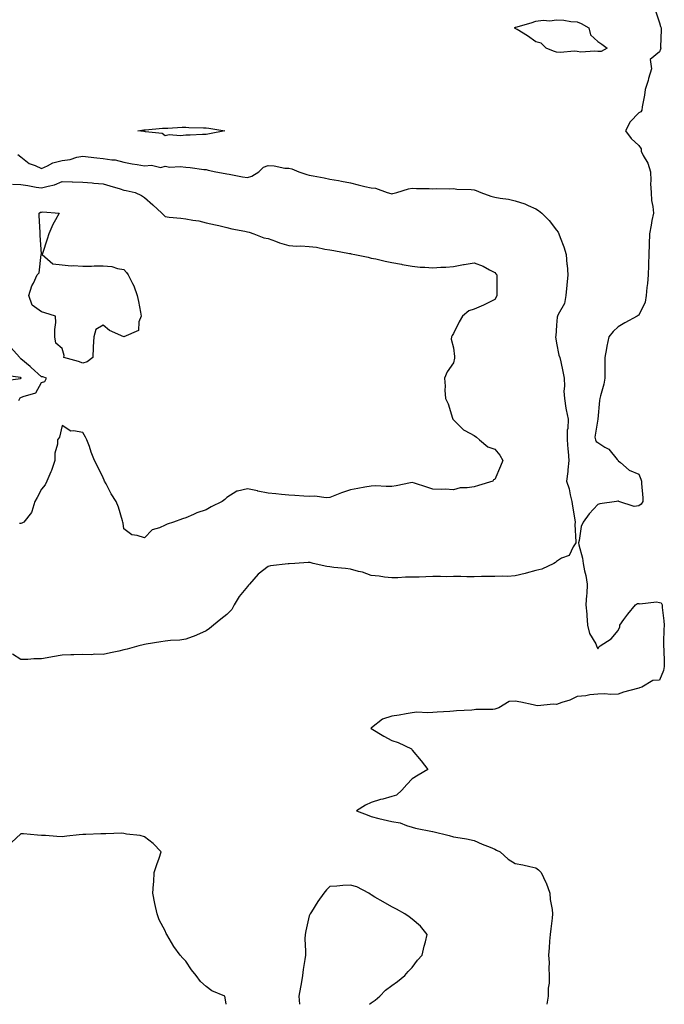
# Model space of a CAD drawing. Units: inches. Extents: x 950003 to 952643, y 7274138 to 7276778.
# Drawn here: x 950887 to 951200, y 7274138 to 7274616 of the extents above; entities that cross this region are included whole.
import ezdxf

# ---------------------------------------------------------------- set-up
doc = ezdxf.new("R2010")
doc.units = ezdxf.units.IN
doc.header["$MEASUREMENT"] = 0
doc.layers.add('Contour_95007274', color=7, linetype='Continuous', true_color=0x5387a6)

msp = doc.modelspace()

# ---------------------------------------------------------------- linework, layer by layer
at = {"layer": 'Contour_95007274'}
for points in [[(951196.15, 7274620.02, 3194), (951198.05, 7274614.26, 3194), (951198.62, 7274612.49, 3194), (951198.81, 7274611.92, 3194), (951198.88, 7274611.09, 3194), (951198.6, 7274602.47, 3194), (951198.67, 7274601.92, 3194), (951198.54, 7274601.43, 3194), (951198.05, 7274600.17, 3194), (951193.55, 7274596.42, 3194), (951194.13, 7274591.92, 3194), (951192.75, 7274587.22, 3194), (951192.48, 7274586.35, 3194), (951191.14, 7274581.92, 3194), (951190.76, 7274579.21, 3194), (951189.66, 7274573.53, 3194), (951189.41, 7274571.92, 3194), (951188.94, 7274571.03, 3194), (951188.05, 7274570.57, 3194), (951183.76, 7274566.21, 3194), (951181.53, 7274561.92, 3194), (951184.28, 7274558.15, 3194), (951188.05, 7274554.71, 3194), (951189.22, 7274553.09, 3194), (951189.08, 7274551.92, 3194), (951190.06, 7274549.91, 3194), (951192.34, 7274546.21, 3194), (951193.62, 7274541.92, 3194), (951193.86, 7274537.73, 3194), (951193.75, 7274536.22, 3194), (951193.95, 7274531.92, 3194), (951194.16, 7274528.03, 3194), (951194.82, 7274525.15, 3194), (951195.07, 7274521.92, 3194), (951194.41, 7274518.28, 3194), (951193.93, 7274516.04, 3194), (951193.24, 7274511.92, 3194), (951193.05, 7274506.92, 3194), (951192.85, 7274501.92, 3194), (951192.7, 7274497.27, 3194), (951192.68, 7274496.55, 3194), (951192.54, 7274491.92, 3194), (951192.17, 7274487.8, 3194), (951191.98, 7274485.85, 3194), (951191.62, 7274481.92, 3194), (951191.17, 7274478.8, 3194), (951188.05, 7274472.46, 3194), (951187.72, 7274472.25, 3194), (951187.16, 7274471.92, 3194), (951181.24, 7274468.73, 3194), (951178.05, 7274466.75, 3194), (951175.54, 7274464.43, 3194), (951173.48, 7274461.92, 3194), (951172.55, 7274457.42, 3194), (951172.34, 7274456.21, 3194), (951171.5, 7274451.92, 3194), (951171.54, 7274448.43, 3194), (951171.51, 7274445.38, 3194), (951171.56, 7274441.92, 3194), (951170.98, 7274438.99, 3194), (951169.41, 7274433.28, 3194), (951169.1, 7274431.92, 3194), (951168.99, 7274430.98, 3194), (951168.05, 7274421.92, 3194), (951166.72, 7274413.25, 3194), (951167, 7274411.92, 3194), (951167.27, 7274411.14, 3194), (951168.05, 7274410.62, 3194), (951171.55, 7274408.42, 3194), (951173.53, 7274407.4, 3194), (951177.55, 7274402.42, 3194), (951177.98, 7274401.92, 3194), (951177.97, 7274401.84, 3194), (951178.05, 7274401.75, 3194), (951179.05, 7274400.92, 3194), (951183.27, 7274397.14, 3194), (951188.05, 7274395.25, 3194), (951188.97, 7274392.84, 3194), (951189.27, 7274391.92, 3194), (951189.3, 7274390.67, 3194), (951189.92, 7274383.79, 3194), (951189.94, 7274381.92, 3194), (951189.22, 7274380.75, 3194), (951188.05, 7274379.82, 3194), (951185.71, 7274379.58, 3194), (951178.25, 7274381.92, 3194), (951178.22, 7274382.09, 3194), (951178.05, 7274382.16, 3194), (951177.81, 7274382.16, 3194), (951177.11, 7274381.92, 3194), (951169.13, 7274380.84, 3194), (951168.05, 7274380.52, 3194), (951163.89, 7274376.08, 3194), (951160.99, 7274371.92, 3194), (951160.06, 7274369.91, 3194), (951159.12, 7274362.99, 3194), (951158.81, 7274361.92, 3194), (951158.93, 7274361.04, 3194), (951160.7, 7274354.57, 3194), (951160.94, 7274351.92, 3194), (951161.65, 7274348.32, 3194), (951162.27, 7274346.14, 3194), (951162.98, 7274341.92, 3194), (951162.8, 7274337.17, 3194), (951162.63, 7274336.5, 3194), (951162.35, 7274331.92, 3194), (951162.72, 7274327.25, 3194), (951162.78, 7274326.65, 3194), (951163.09, 7274321.92, 3194), (951164.11, 7274317.98, 3194), (951167.09, 7274312.88, 3194), (951167.51, 7274311.92, 3194), (951167.65, 7274311.52, 3194), (951168.05, 7274310.5, 3194), (951168.68, 7274311.29, 3194), (951169.32, 7274311.92, 3194), (951174.57, 7274315.4, 3194), (951178.05, 7274319.33, 3194), (951178.82, 7274321.15, 3194), (951178.87, 7274321.92, 3194), (951180.82, 7274324.69, 3194), (951182.62, 7274327.35, 3194), (951186.45, 7274331.92, 3194), (951187.42, 7274332.55, 3194), (951188.05, 7274332.56, 3194), (951188.45, 7274332.32, 3194), (951196.68, 7274333.29, 3194), (951198.05, 7274332.96, 3194), (951198.88, 7274332.75, 3194), (951199.36, 7274331.92, 3194), (951199.4, 7274330.57, 3194), (951200.19, 7274324.06, 3194), (951200.26, 7274321.92, 3194), (951200.22, 7274319.75, 3194), (951200, 7274313.87, 3194), (951199.98, 7274311.92, 3194), (951200.09, 7274309.88, 3194), (951200.27, 7274304.14, 3194), (951200.39, 7274301.92, 3194), (951199.96, 7274300.01, 3194), (951198.05, 7274295.37, 3194), (951194.79, 7274295.18, 3194), (951189.5, 7274291.92, 3194), (951188.37, 7274291.6, 3194), (951188.05, 7274291.49, 3194), (951187.42, 7274291.3, 3194), (951180.57, 7274289.4, 3194), (951178.05, 7274288.45, 3194), (951174.49, 7274288.36, 3194), (951171.34, 7274288.63, 3194), (951168.05, 7274288.52, 3194), (951164.27, 7274288.14, 3194), (951162.23, 7274287.74, 3194), (951158.05, 7274287.4, 3194), (951154.46, 7274285.51, 3194), (951150.63, 7274284.5, 3194), (951148.05, 7274283.53, 3194), (951146.38, 7274283.59, 3194), (951139.04, 7274282.91, 3194), (951138.05, 7274282.96, 3194), (951136.72, 7274283.25, 3194), (951130.68, 7274284.55, 3194), (951128.05, 7274285.12, 3194), (951125.06, 7274284.91, 3194), (951120.05, 7274281.92, 3194), (951118.61, 7274281.36, 3194), (951118.05, 7274281.21, 3194), (951117.22, 7274281.09, 3194), (951108.96, 7274281.01, 3194), (951108.05, 7274280.85, 3194), (951106.9, 7274280.77, 3194), (951099.58, 7274280.39, 3194), (951098.05, 7274280.26, 3194), (951096.24, 7274280.11, 3194), (951090.13, 7274279.84, 3194), (951088.05, 7274279.64, 3194), (951085.57, 7274279.44, 3194), (951080.26, 7274279.71, 3194), (951078.05, 7274279.47, 3194), (951075.12, 7274278.99, 3194), (951071.6, 7274278.37, 3194), (951068.05, 7274277.8, 3194), (951063.65, 7274276.32, 3194), (951058.27, 7274272.14, 3194), (951058.05, 7274272, 3194), (951058.01, 7274271.96, 3194), (951057.9, 7274271.92, 3194), (951058.02, 7274271.89, 3194), (951058.05, 7274271.88, 3194), (951058.16, 7274271.81, 3194), (951064.17, 7274268.04, 3194), (951068.05, 7274265.99, 3194), (951071.21, 7274265.08, 3194), (951077.6, 7274261.92, 3194), (951077.83, 7274261.7, 3194), (951078.05, 7274261.29, 3194), (951082.3, 7274256.17, 3194), (951085.6, 7274251.92, 3194), (951080.85, 7274249.12, 3194), (951078.05, 7274247.47, 3194), (951075.38, 7274244.59, 3194), (951072.99, 7274241.92, 3194), (951070.44, 7274239.53, 3194), (951068.05, 7274238.81, 3194), (951063.72, 7274237.59, 3194), (951062.65, 7274237.32, 3194), (951058.05, 7274235.93, 3194), (951055.36, 7274234.61, 3194), (951050.9, 7274231.92, 3194), (951056.14, 7274230.01, 3194), (951058.05, 7274229.11, 3194), (951061.73, 7274228.24, 3194), (951063.87, 7274227.74, 3194), (951068.05, 7274226.72, 3194), (951072.18, 7274226.05, 3194), (951075.28, 7274224.69, 3194), (951078.05, 7274223.96, 3194), (951079.53, 7274223.4, 3194), (951087.84, 7274221.92, 3194), (951088.04, 7274221.91, 3194), (951088.05, 7274221.9, 3194), (951088.07, 7274221.9, 3194), (951095.97, 7274219.84, 3194), (951098.05, 7274219.34, 3194), (951101.22, 7274218.75, 3194), (951104.36, 7274218.23, 3194), (951108.05, 7274217.5, 3194), (951111.92, 7274215.79, 3194), (951115.79, 7274214.18, 3194), (951118.05, 7274213.22, 3194), (951118.92, 7274212.79, 3194), (951120.74, 7274211.92, 3194), (951124.61, 7274208.48, 3194), (951128.05, 7274206.37, 3194), (951131.74, 7274205.61, 3194), (951135.1, 7274204.87, 3194), (951138.05, 7274204.23, 3194), (951139.37, 7274203.24, 3194), (951140.63, 7274201.92, 3194), (951142.94, 7274197.03, 3194), (951143.02, 7274196.89, 3194), (951144.76, 7274191.92, 3194), (951145, 7274188.87, 3194), (951145.92, 7274184.05, 3194), (951146.13, 7274181.92, 3194), (951145.89, 7274179.76, 3194), (951145.28, 7274174.69, 3194), (951144.98, 7274171.92, 3194), (951144.69, 7274168.56, 3194), (951144.57, 7274165.4, 3194), (951144.22, 7274161.92, 3194), (951144.45, 7274158.32, 3194), (951144.37, 7274155.6, 3194), (951144.54, 7274151.92, 3194), (951144.44, 7274148.31, 3194), (951144.09, 7274145.88, 3194), (951144, 7274141.92, 3194), (951143.44, 7274138, 3194)], [(950886.56, 7274550.43, 3194), (950888.05, 7274549.28, 3194), (950892.13, 7274546, 3194), (950894.92, 7274545.05, 3194), (950898.05, 7274543.56, 3194), (950900.99, 7274544.86, 3194), (950903.57, 7274546.4, 3194), (950908.05, 7274547.52, 3194), (950911.95, 7274548.02, 3194), (950915.14, 7274549.01, 3194), (950918.05, 7274549.53, 3194), (950920.7, 7274549.27, 3194), (950924.91, 7274548.78, 3194), (950928.05, 7274548.47, 3194), (950932.21, 7274547.76, 3194), (950933.85, 7274547.72, 3194), (950938.05, 7274546.68, 3194), (950941.99, 7274545.86, 3194), (950944.47, 7274545.5, 3194), (950948.05, 7274544.84, 3194), (950951.4, 7274545.27, 3194), (950955.94, 7274544.03, 3194), (950958.05, 7274544.76, 3194), (950960.38, 7274544.25, 3194), (950965.36, 7274544.61, 3194), (950968.05, 7274544.24, 3194), (950970.23, 7274544.1, 3194), (950976.83, 7274543.14, 3194), (950978.05, 7274543.05, 3194), (950978.94, 7274542.81, 3194), (950982.66, 7274541.92, 3194), (950987.23, 7274541.1, 3194), (950988.05, 7274540.97, 3194), (950989.15, 7274540.82, 3194), (950995.64, 7274539.51, 3194), (950998.05, 7274539.22, 3194), (951000.15, 7274539.82, 3194), (951003.5, 7274541.92, 3194), (951005.76, 7274544.21, 3194), (951008.05, 7274545.02, 3194), (951011.08, 7274544.95, 3194), (951016.17, 7274543.8, 3194), (951018.05, 7274543.75, 3194), (951019.51, 7274543.38, 3194), (951022.95, 7274541.92, 3194), (951026.81, 7274540.68, 3194), (951028.05, 7274540.37, 3194), (951029.99, 7274539.98, 3194), (951035.21, 7274539.08, 3194), (951038.05, 7274538.46, 3194), (951042.26, 7274537.71, 3194), (951043.63, 7274537.5, 3194), (951048.05, 7274536.66, 3194), (951051.78, 7274535.65, 3194), (951055.05, 7274534.92, 3194), (951058.05, 7274534.17, 3194), (951060.12, 7274533.99, 3194), (951065.88, 7274531.92, 3194), (951067.57, 7274531.44, 3194), (951068.05, 7274531.36, 3194), (951068.55, 7274531.42, 3194), (951070.51, 7274531.92, 3194), (951076.18, 7274533.79, 3194), (951078.05, 7274533.97, 3194), (951080.07, 7274533.94, 3194), (951086.17, 7274533.8, 3194), (951088.05, 7274533.78, 3194), (951090.04, 7274533.91, 3194), (951096.22, 7274533.75, 3194), (951098.05, 7274533.89, 3194), (951099.65, 7274533.52, 3194), (951106.58, 7274533.39, 3194), (951108.05, 7274533.15, 3194), (951109, 7274532.87, 3194), (951111.35, 7274531.92, 3194), (951116.21, 7274530.08, 3194), (951118.05, 7274529.72, 3194), (951120.76, 7274529.21, 3194), (951124.8, 7274528.67, 3194), (951128.05, 7274527.97, 3194), (951132.62, 7274526.49, 3194), (951134.37, 7274525.6, 3194), (951138.05, 7274524.01, 3194), (951139.3, 7274523.17, 3194), (951140.93, 7274521.92, 3194), (951144.51, 7274518.38, 3194), (951148.05, 7274513.62, 3194), (951148.85, 7274512.72, 3194), (951149.2, 7274511.92, 3194), (951149.8, 7274510.17, 3194), (951151.67, 7274505.54, 3194), (951152.68, 7274501.92, 3194), (951153.14, 7274497.01, 3194), (951153.16, 7274496.81, 3194), (951153.61, 7274491.92, 3194), (951153.05, 7274486.92, 3194), (951152.63, 7274481.92, 3194), (951151.92, 7274478.05, 3194), (951148.84, 7274472.71, 3194), (951148.55, 7274471.92, 3194), (951148.46, 7274471.51, 3194), (951148.05, 7274467.51, 3194), (951147.7, 7274462.27, 3194), (951147.59, 7274461.92, 3194), (951148.05, 7274458.79, 3194), (951149.17, 7274453.04, 3194), (951149.7, 7274451.92, 3194), (951150.15, 7274449.82, 3194), (951151.14, 7274445.01, 3194), (951151.82, 7274441.92, 3194), (951151.97, 7274438, 3194), (951151.69, 7274435.56, 3194), (951151.86, 7274431.92, 3194), (951152.63, 7274427.34, 3194), (951152.67, 7274426.54, 3194), (951153.68, 7274421.92, 3194), (951153.59, 7274417.46, 3194), (951153.29, 7274416.68, 3194), (951153.25, 7274411.92, 3194), (951153.59, 7274407.46, 3194), (951153.66, 7274406.31, 3194), (951154, 7274401.92, 3194), (951153.53, 7274397.4, 3194), (951153.5, 7274396.47, 3194), (951152.95, 7274391.92, 3194), (951154.27, 7274388.14, 3194), (951154.71, 7274385.26, 3194), (951155.57, 7274381.92, 3194), (951155.78, 7274379.65, 3194), (951156.95, 7274373.02, 3194), (951157.05, 7274371.92, 3194), (951156.9, 7274370.77, 3194), (951157.5, 7274362.47, 3194), (951157.39, 7274361.92, 3194), (951156.08, 7274359.95, 3194), (951154.17, 7274355.8, 3194), (951150.55, 7274354.42, 3194), (951148.05, 7274352.91, 3194), (951147.52, 7274352.45, 3194), (951146.71, 7274351.92, 3194), (951140.86, 7274349.11, 3194), (951138.05, 7274348.46, 3194), (951133.36, 7274347.23, 3194), (951132.86, 7274347.11, 3194), (951128.05, 7274345.84, 3194), (951124.31, 7274345.66, 3194), (951121.87, 7274345.74, 3194), (951118.05, 7274345.58, 3194), (951114.44, 7274345.53, 3194), (951111.67, 7274345.54, 3194), (951108.05, 7274345.49, 3194), (951104.49, 7274345.48, 3194), (951101.69, 7274345.56, 3194), (951098.05, 7274345.55, 3194), (951094.46, 7274345.51, 3194), (951091.7, 7274345.57, 3194), (951088.05, 7274345.53, 3194), (951084.56, 7274345.41, 3194), (951081.46, 7274345.33, 3194), (951078.05, 7274345.2, 3194), (951074.77, 7274345.2, 3194), (951071.1, 7274344.97, 3194), (951068.05, 7274344.99, 3194), (951064.64, 7274345.33, 3194), (951061.93, 7274345.8, 3194), (951058.05, 7274346.14, 3194), (951053.85, 7274347.72, 3194), (951051.95, 7274348.02, 3194), (951048.05, 7274349.09, 3194), (951045.59, 7274349.46, 3194), (951039.97, 7274350, 3194), (951038.05, 7274350.26, 3194), (951036.58, 7274350.45, 3194), (951029.97, 7274351.92, 3194), (951028.45, 7274352.32, 3194), (951028.05, 7274352.42, 3194), (951027.54, 7274352.43, 3194), (951021, 7274351.92, 3194), (951018.23, 7274351.74, 3194), (951018.05, 7274351.75, 3194), (951017.83, 7274351.7, 3194), (951009.15, 7274350.82, 3194), (951008.05, 7274350.44, 3194), (951003.25, 7274346.72, 3194), (950998.96, 7274341.92, 3194), (950998.52, 7274341.45, 3194), (950998.05, 7274340.74, 3194), (950994.07, 7274335.9, 3194), (950991.62, 7274331.92, 3194), (950990.4, 7274329.57, 3194), (950988.05, 7274327.14, 3194), (950985.07, 7274324.9, 3194), (950981.53, 7274321.92, 3194), (950979.65, 7274320.32, 3194), (950978.05, 7274319.18, 3194), (950973.24, 7274317.11, 3194), (950972.98, 7274316.99, 3194), (950968.05, 7274315.14, 3194), (950965.26, 7274314.71, 3194), (950960.6, 7274314.47, 3194), (950958.05, 7274314.15, 3194), (950956.04, 7274313.93, 3194), (950948.84, 7274312.71, 3194), (950948.05, 7274312.61, 3194), (950947.46, 7274312.51, 3194), (950945.35, 7274311.92, 3194), (950939.56, 7274310.41, 3194), (950938.05, 7274309.98, 3194), (950935.57, 7274309.44, 3194), (950931.48, 7274308.49, 3194), (950928.05, 7274307.79, 3194), (950923.97, 7274307.84, 3194), (950922.33, 7274307.64, 3194), (950918.05, 7274307.68, 3194), (950913.68, 7274307.55, 3194), (950912.33, 7274307.64, 3194), (950908.05, 7274307.49, 3194), (950903.42, 7274306.55, 3194), (950902.56, 7274306.43, 3194), (950898.05, 7274305.6, 3194), (950894.32, 7274305.65, 3194), (950891.47, 7274305.34, 3194), (950888.05, 7274305.39, 3194), (950883.97, 7274307.84, 3194)], [(950883.99, 7274535.98, 3193), (950888.05, 7274535.79, 3193), (950891.4, 7274535.27, 3193), (950895.41, 7274534.56, 3193), (950898.05, 7274534.14, 3193), (950901.21, 7274535.08, 3193), (950904.32, 7274535.65, 3193), (950908.05, 7274537.2, 3193), (950912.93, 7274537.04, 3193), (950913.17, 7274537.04, 3193), (950918.05, 7274536.87, 3193), (950922.68, 7274536.55, 3193), (950923.47, 7274536.5, 3193), (950928.05, 7274536.19, 3193), (950931.28, 7274535.15, 3193), (950936.32, 7274533.65, 3193), (950938.05, 7274533.11, 3193), (950939.08, 7274532.95, 3193), (950943.46, 7274531.92, 3193), (950946.53, 7274530.4, 3193), (950948.05, 7274529.53, 3193), (950952.11, 7274525.98, 3193), (950956.41, 7274521.92, 3193), (950957.26, 7274521.13, 3193), (950958.05, 7274520.26, 3193), (950959.96, 7274520.01, 3193), (950965.66, 7274519.53, 3193), (950968.05, 7274519.19, 3193), (950971.46, 7274518.51, 3193), (950974.35, 7274518.22, 3193), (950978.05, 7274517.28, 3193), (950982.44, 7274516.31, 3193), (950984.06, 7274515.91, 3193), (950988.05, 7274515, 3193), (950990.49, 7274514.36, 3193), (950996.82, 7274513.15, 3193), (950998.05, 7274512.86, 3193), (950998.8, 7274512.67, 3193), (951001.13, 7274511.92, 3193), (951006.04, 7274509.91, 3193), (951008.05, 7274509.64, 3193), (951011.62, 7274508.35, 3193), (951013.62, 7274507.49, 3193), (951018.05, 7274506.19, 3193), (951022.02, 7274505.89, 3193), (951023.98, 7274505.99, 3193), (951028.05, 7274505.77, 3193), (951031.52, 7274505.39, 3193), (951035.54, 7274504.43, 3193), (951038.05, 7274504.08, 3193), (951039.92, 7274503.79, 3193), (951047.64, 7274502.33, 3193), (951048.05, 7274502.26, 3193), (951048.32, 7274502.19, 3193), (951050.17, 7274501.92, 3193), (951056.61, 7274500.48, 3193), (951058.05, 7274500.14, 3193), (951060.28, 7274499.69, 3193), (951064.81, 7274498.68, 3193), (951068.05, 7274498.04, 3193), (951072.85, 7274497.12, 3193), (951073.17, 7274497.04, 3193), (951078.05, 7274496.23, 3193), (951081.9, 7274495.77, 3193), (951084.2, 7274495.77, 3193), (951088.05, 7274495.39, 3193), (951091.87, 7274495.74, 3193), (951094.33, 7274495.64, 3193), (951098.05, 7274496.1, 3193), (951102.9, 7274497.07, 3193), (951103.2, 7274497.07, 3193), (951108.05, 7274497.76, 3193), (951112.38, 7274496.25, 3193), (951115.57, 7274494.4, 3193), (951118.05, 7274493.17, 3193), (951118.62, 7274492.49, 3193), (951119.04, 7274491.92, 3193), (951119.06, 7274490.91, 3193), (951119.12, 7274482.99, 3193), (951119.13, 7274481.92, 3193), (951118.77, 7274481.2, 3193), (951118.05, 7274480, 3193), (951114.25, 7274478.12, 3193), (951112.69, 7274477.28, 3193), (951108.05, 7274475.34, 3193), (951105.51, 7274474.46, 3193), (951102.49, 7274471.92, 3193), (951100.84, 7274469.13, 3193), (951098.05, 7274463.45, 3193), (951097.4, 7274462.57, 3193), (951097.02, 7274461.92, 3193), (951096.93, 7274460.8, 3193), (951098.05, 7274456.61, 3193), (951098.51, 7274452.38, 3193), (951098.48, 7274451.92, 3193), (951098.49, 7274451.48, 3193), (951098.05, 7274449.31, 3193), (951095.06, 7274444.91, 3193), (951093.65, 7274441.92, 3193), (951094.08, 7274437.95, 3193), (951093.89, 7274436.08, 3193), (951094.17, 7274431.92, 3193), (951095.5, 7274429.37, 3193), (951097.57, 7274422.4, 3193), (951097.76, 7274421.92, 3193), (951097.89, 7274421.76, 3193), (951098.05, 7274421.57, 3193), (951102.84, 7274416.71, 3193), (951103.5, 7274416.47, 3193), (951108.05, 7274414.09, 3193), (951109.27, 7274413.14, 3193), (951110.65, 7274411.92, 3193), (951114.69, 7274408.56, 3193), (951118.05, 7274407.46, 3193), (951120.59, 7274404.46, 3193), (951121.96, 7274401.92, 3193), (951120.9, 7274399.07, 3193), (951118.05, 7274392.66, 3193), (951117.54, 7274392.43, 3193), (951117.14, 7274391.92, 3193), (951110.27, 7274389.7, 3193), (951108.05, 7274389.18, 3193), (951104.74, 7274388.61, 3193), (951101.36, 7274388.61, 3193), (951098.05, 7274387.73, 3193), (951094.07, 7274387.94, 3193), (951092.14, 7274387.83, 3193), (951088.05, 7274388, 3193), (951085.04, 7274388.91, 3193), (951079.12, 7274390.85, 3193), (951078.05, 7274391.18, 3193), (951077.13, 7274391, 3193), (951070.3, 7274389.67, 3193), (951068.05, 7274389.24, 3193), (951065.32, 7274389.19, 3193), (951060.42, 7274389.55, 3193), (951058.05, 7274389.49, 3193), (951055.04, 7274388.91, 3193), (951051.64, 7274388.33, 3193), (951048.05, 7274387.58, 3193), (951043.7, 7274386.27, 3193), (951041.28, 7274385.15, 3193), (951038.05, 7274383.89, 3193), (951036.19, 7274383.78, 3193), (951030.68, 7274384.55, 3193), (951028.05, 7274384.43, 3193), (951025.41, 7274384.56, 3193), (951021.1, 7274384.97, 3193), (951018.05, 7274385.09, 3193), (951014.53, 7274385.44, 3193), (951011.81, 7274385.68, 3193), (951008.05, 7274386.04, 3193), (951003.15, 7274387.02, 3193), (951002.87, 7274387.1, 3193), (950998.05, 7274388.2, 3193), (950993.14, 7274387.01, 3193), (950992.94, 7274387.03, 3193), (950988.05, 7274383.91, 3193), (950987, 7274382.97, 3193), (950985.69, 7274381.92, 3193), (950980.49, 7274379.48, 3193), (950978.05, 7274378, 3193), (950973.52, 7274376.45, 3193), (950971.77, 7274375.64, 3193), (950968.05, 7274374.1, 3193), (950966.44, 7274373.53, 3193), (950962.12, 7274371.92, 3193), (950959.01, 7274370.96, 3193), (950958.05, 7274370.52, 3193), (950955.39, 7274369.26, 3193), (950951.7, 7274368.27, 3193), (950948.05, 7274364.28, 3193), (950944.48, 7274365.49, 3193), (950941.89, 7274365.76, 3193), (950938.05, 7274368.8, 3193), (950937.62, 7274371.49, 3193), (950937.59, 7274371.92, 3193), (950937.36, 7274372.61, 3193), (950935.39, 7274379.26, 3193), (950934.35, 7274381.92, 3193), (950931.89, 7274385.76, 3193), (950929.44, 7274390.53, 3193), (950928.67, 7274391.92, 3193), (950928.48, 7274392.35, 3193), (950928.05, 7274393.52, 3193), (950925.29, 7274399.16, 3193), (950923.83, 7274401.92, 3193), (950922.14, 7274406.01, 3193), (950921.3, 7274408.67, 3193), (950920.14, 7274411.92, 3193), (950919.35, 7274413.22, 3193), (950918.05, 7274415.4, 3193), (950913.62, 7274416.35, 3193), (950912.24, 7274416.11, 3193), (950908.05, 7274418.95, 3193), (950906.8, 7274413.17, 3193), (950905.81, 7274411.92, 3193), (950905.89, 7274409.76, 3193), (950904.5, 7274405.47, 3193), (950904.55, 7274401.92, 3193), (950902.89, 7274397.08, 3193), (950902.58, 7274396.45, 3193), (950900.61, 7274391.92, 3193), (950899.85, 7274390.12, 3193), (950898.05, 7274387.95, 3193), (950896.02, 7274383.95, 3193), (950894.88, 7274381.92, 3193), (950893.29, 7274377.16, 3193), (950893.26, 7274376.71, 3193), (950889.4, 7274371.92, 3193), (950888.5, 7274371.47, 3193), (950888.05, 7274371.27, 3193), (950887.42, 7274371.29, 3193)], [(950887.09, 7274430.96, 3193), (950887.57, 7274431.92, 3193), (950887.73, 7274432.24, 3193), (950888.05, 7274432.43, 3193), (950889.13, 7274433, 3193), (950895.32, 7274434.65, 3193), (950898.05, 7274439.71, 3193), (950899.68, 7274440.29, 3193), (950900.42, 7274441.92, 3193), (950898.62, 7274442.49, 3193), (950898.05, 7274442.56, 3193), (950893.09, 7274446.96, 3193), (950892.51, 7274447.46, 3193), (950888.05, 7274451.3, 3193), (950887.66, 7274451.53, 3193), (950887.47, 7274451.92, 3193), (950883.02, 7274456.89, 3193)], [(950879.49, 7274440.48, 3194), (950887.79, 7274441.66, 3194), (950888.05, 7274441.8, 3194), (950888.13, 7274441.84, 3194), (950888.18, 7274441.92, 3194), (950888.11, 7274441.98, 3194), (950888.05, 7274442.04, 3194), (950887.79, 7274442.18, 3194), (950879.47, 7274443.34, 3194)], [(950987.69, 7274138, 3195), (950987.2, 7274141.07, 3195), (950987.02, 7274141.92, 3195), (950980.71, 7274144.58, 3195), (950978.05, 7274146.71, 3195), (950975.16, 7274149.03, 3195), (950973.12, 7274151.92, 3195), (950970.8, 7274154.67, 3195), (950968.05, 7274159.01, 3195), (950966.6, 7274160.47, 3195), (950965.38, 7274161.92, 3195), (950962.26, 7274166.13, 3195), (950960.1, 7274169.87, 3195), (950958.84, 7274171.92, 3195), (950958.56, 7274172.43, 3195), (950958.05, 7274173.71, 3195), (950955.12, 7274178.99, 3195), (950954.24, 7274181.92, 3195), (950953.05, 7274186.92, 3195), (950952.14, 7274191.92, 3195), (950952.36, 7274196.23, 3195), (950952.54, 7274197.43, 3195), (950952.73, 7274201.92, 3195), (950954.07, 7274205.9, 3195), (950955.12, 7274208.99, 3195), (950956.11, 7274211.92, 3195), (950952.23, 7274216.1, 3195), (950948.05, 7274219.24, 3195), (950945.97, 7274219.84, 3195), (950939.34, 7274220.63, 3195), (950938.05, 7274220.91, 3195), (950937.12, 7274220.99, 3195), (950929.28, 7274220.69, 3195), (950928.05, 7274220.77, 3195), (950926.9, 7274220.77, 3195), (950919.56, 7274220.41, 3195), (950918.05, 7274220.41, 3195), (950916.35, 7274220.22, 3195), (950910.39, 7274219.58, 3195), (950908.05, 7274219.33, 3195), (950905.48, 7274219.35, 3195), (950900.06, 7274219.91, 3195), (950898.05, 7274219.92, 3195), (950896.18, 7274220.05, 3195), (950889.27, 7274220.7, 3195), (950888.05, 7274220.79, 3195), (950883.44, 7274216.53, 3195)], [(951057.22, 7274138, 3195), (951058.05, 7274138.71, 3195), (951059.99, 7274139.98, 3195), (951062.26, 7274141.92, 3195), (951065.06, 7274144.91, 3195), (951068.05, 7274147.2, 3195), (951070.94, 7274149.03, 3195), (951074.45, 7274151.92, 3195), (951076.02, 7274153.95, 3195), (951078.05, 7274155.93, 3195), (951080.63, 7274159.34, 3195), (951082.9, 7274161.92, 3195), (951083.81, 7274166.16, 3195), (951084.42, 7274168.29, 3195), (951085.29, 7274171.92, 3195), (951082.04, 7274175.91, 3195), (951078.05, 7274179.33, 3195), (951076.55, 7274180.42, 3195), (951074.51, 7274181.92, 3195), (951070.35, 7274184.22, 3195), (951068.05, 7274185.37, 3195), (951063.84, 7274187.71, 3195), (951059.9, 7274190.07, 3195), (951058.05, 7274191.16, 3195), (951057.58, 7274191.45, 3195), (951056.94, 7274191.92, 3195), (951051.07, 7274194.94, 3195), (951048.05, 7274195.8, 3195), (951044.3, 7274195.67, 3195), (951041.44, 7274195.31, 3195), (951038.05, 7274195.16, 3195), (951036.46, 7274193.51, 3195), (951035.12, 7274191.92, 3195), (951032.13, 7274187.84, 3195), (951029.07, 7274182.94, 3195), (951028.41, 7274181.92, 3195), (951028.34, 7274181.63, 3195), (951028.05, 7274180.97, 3195), (951026.32, 7274173.65, 3195), (951025.98, 7274171.92, 3195), (951025.95, 7274169.82, 3195), (951026.21, 7274163.76, 3195), (951026.18, 7274161.92, 3195), (951025.9, 7274159.77, 3195), (951025.08, 7274154.89, 3195), (951024.73, 7274151.92, 3195), (951024.04, 7274147.91, 3195), (951023.73, 7274146.24, 3195), (951022.99, 7274141.92, 3195), (951023.28, 7274138, 3195)]]:
    msp.add_polyline3d(points, dxfattribs=at)
for points in [[(951168.05, 7274600.3, 3194), (951166.71, 7274600.58, 3194), (951159.92, 7274600.05, 3194), (951158.05, 7274600.29, 3194), (951156.6, 7274600.47, 3194), (951150.03, 7274599.94, 3194), (951148.05, 7274600.11, 3194), (951146.66, 7274600.53, 3194), (951142.97, 7274601.92, 3194), (951140.54, 7274604.41, 3194), (951138.05, 7274605, 3194), (951134.02, 7274607.89, 3194), (951129.01, 7274610.96, 3194), (951128.05, 7274611.58, 3194), (951127.84, 7274611.71, 3194), (951127.64, 7274611.92, 3194), (951127.92, 7274612.05, 3194), (951128.05, 7274612.09, 3194), (951128.29, 7274612.16, 3194), (951135.68, 7274614.29, 3194), (951138.05, 7274615.12, 3194), (951141.62, 7274615.49, 3194), (951144.75, 7274615.22, 3194), (951148.05, 7274615.74, 3194), (951151.68, 7274615.55, 3194), (951155, 7274614.97, 3194), (951158.05, 7274614.77, 3194), (951160, 7274613.87, 3194), (951163.79, 7274611.92, 3194), (951164.52, 7274608.39, 3194), (951168.05, 7274605.28, 3194), (951170.11, 7274603.98, 3194), (951172.64, 7274601.92, 3194), (951169.66, 7274600.31, 3194)], [(950978.05, 7274560.02, 3194), (950976.13, 7274560, 3194), (950970.18, 7274559.79, 3194), (950968.05, 7274559.76, 3194), (950965.57, 7274559.44, 3194), (950960.02, 7274559.95, 3194), (950958.05, 7274559.51, 3194), (950956.65, 7274560.52, 3194), (950948.58, 7274561.39, 3194), (950948.05, 7274561.58, 3194), (950947.66, 7274561.53, 3194), (950944.78, 7274561.92, 3194), (950947.66, 7274562.31, 3194), (950948.05, 7274562.32, 3194), (950948.49, 7274562.36, 3194), (950956.85, 7274563.12, 3194), (950958.05, 7274563.23, 3194), (950959.33, 7274563.2, 3194), (950966.35, 7274563.62, 3194), (950968.05, 7274563.58, 3194), (950969.63, 7274563.5, 3194), (950976.64, 7274563.33, 3194), (950978.05, 7274563.26, 3194), (950979.34, 7274563.21, 3194), (950986.99, 7274561.92, 3194), (950979.57, 7274560.4, 3194)], [(950918.05, 7274449.13, 3192), (950916.09, 7274449.96, 3192), (950908.91, 7274451.92, 3192), (950909.01, 7274452.88, 3192), (950908.05, 7274456.28, 3192), (950904.96, 7274458.83, 3192), (950904.52, 7274461.92, 3192), (950904.46, 7274465.51, 3192), (950904.96, 7274468.83, 3192), (950904.89, 7274471.92, 3192), (950899.64, 7274473.51, 3192), (950898.05, 7274474.02, 3192), (950893.45, 7274477.32, 3192), (950891.93, 7274481.92, 3192), (950893.32, 7274486.65, 3192), (950894.12, 7274487.99, 3192), (950895.99, 7274491.92, 3192), (950896.94, 7274493.03, 3192), (950897.94, 7274501.81, 3192), (950897.98, 7274501.92, 3192), (950897.99, 7274501.98, 3192), (950897.36, 7274511.23, 3192), (950897.38, 7274511.92, 3192), (950897.41, 7274512.56, 3192), (950896.95, 7274520.82, 3192), (950896.99, 7274521.92, 3192), (950897.58, 7274522.39, 3192), (950898.05, 7274522.45, 3192), (950898.63, 7274522.5, 3192), (950906.55, 7274521.92, 3192), (950904.79, 7274518.66, 3192), (950903.5, 7274516.47, 3192), (950901.59, 7274511.92, 3192), (950900.74, 7274509.23, 3192), (950898.47, 7274502.34, 3192), (950898.33, 7274501.92, 3192), (950903.48, 7274497.35, 3192), (950908.05, 7274496.81, 3192), (950912.42, 7274496.3, 3192), (950913.46, 7274496.51, 3192), (950918.05, 7274496.22, 3192), (950922.39, 7274496.26, 3192), (950923.56, 7274496.41, 3192), (950928.05, 7274496.43, 3192), (950932.23, 7274496.1, 3192), (950934.92, 7274495.05, 3192), (950938.05, 7274494.63, 3192), (950939.32, 7274493.19, 3192), (950940.2, 7274491.92, 3192), (950942.24, 7274487.73, 3192), (950942.84, 7274486.71, 3192), (950944.49, 7274481.92, 3192), (950945.14, 7274479.01, 3192), (950946.08, 7274473.89, 3192), (950946.49, 7274471.92, 3192), (950945.29, 7274469.16, 3192), (950945.08, 7274464.89, 3192), (950938.08, 7274461.95, 3192), (950938.05, 7274461.93, 3192), (950938.03, 7274461.94, 3192), (950931.1, 7274464.97, 3192), (950928.05, 7274467.56, 3192), (950924.47, 7274465.5, 3192), (950923.4, 7274461.92, 3192), (950923.16, 7274457.03, 3192), (950923.11, 7274456.86, 3192), (950922.99, 7274451.92, 3192), (950920.23, 7274449.74, 3192)]]:
    msp.add_polyline3d(points, close=True, dxfattribs=at)

doc.saveas('drawing.dxf')
